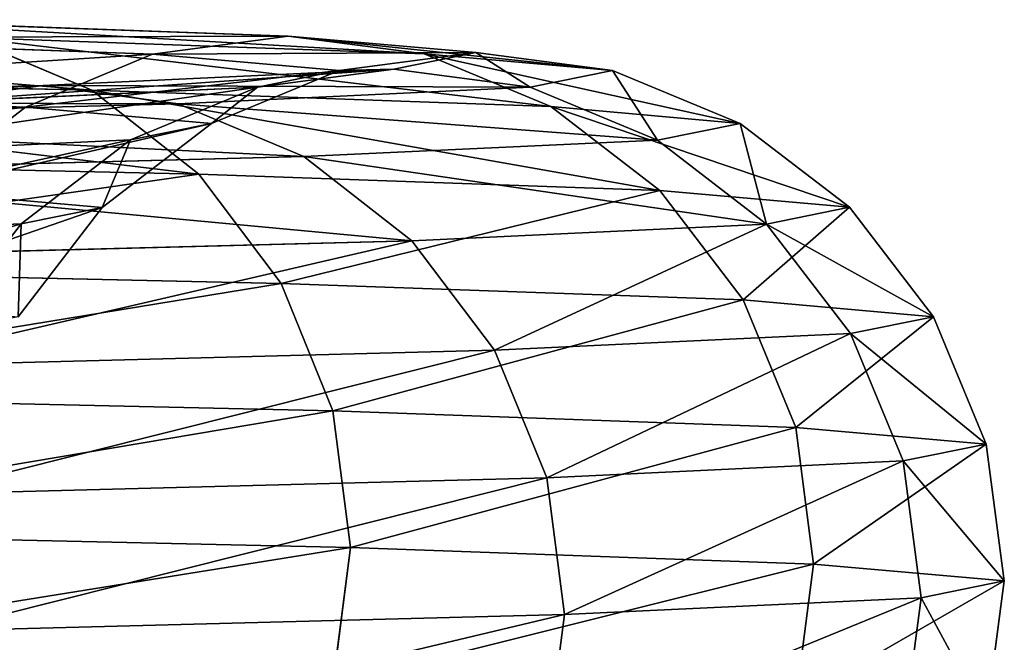
# Model space of a CAD drawing. Units: millimetres. Extents: x -182 to 3141, y -940 to 4771.
# Drawn here: x 434 to 466, y 4734 to 4754 of the extents above; entities that cross this region are included whole.
import ezdxf

# ---------------------------------------------------------------- set-up
doc = ezdxf.new("R2010")
doc.units = ezdxf.units.MM
doc.layers.get('0').update_dxf_attribs({"true_color": 0xff5454})

# ---------------------------------------------------------------- blocks, each defined once
blk = doc.blocks.new('Group')
for p, q in [((-66.136, 3159.508, 1551.832), (-80.581, 3161.043, 1459.961)), ((-70.5, 3159.235, 1552.31), (-84.883, 3160.765, 1460.836)), ((-95.538, 3160.357, 1367.356), (-72.507, 3158.224, 1458.25)), ((-76.359, 3160.177, 1459.078), (-72.507, 3158.224, 1458.25)), ((-76.359, 3160.177, 1459.078), (-61.852, 3158.635, 1551.348)), ((-93.678, 3159.339, 1920.875), (-74.039, 3158.479, 1829.964)), ((-88.971, 3159.359, 1461.646), (-74.647, 3157.836, 1552.748)), ((-66.136, 3159.508, 1551.832), (-70.5, 3159.235, 1552.31)), ((-60.209, 3158.564, 1644.652), (-66.136, 3159.508, 1551.832)), ((-66.136, 3159.508, 1551.832), (-61.852, 3158.635, 1551.348)), ((-74.647, 3157.836, 1552.748), (-70.5, 3159.235, 1552.31)), ((-64.598, 3158.296, 1644.727), (-70.5, 3159.235, 1552.31)), ((-69.789, 3157.602, 1830.684), (-89.513, 3158.465, 1921.99)), ((-74.039, 3158.479, 1829.964), (-78.369, 3158.211, 1829.238)), ((-74.039, 3158.479, 1829.964), (-62.85, 3158.221, 1737.627)), ((-74.039, 3158.479, 1829.964), (-69.789, 3157.602, 1830.684)), ((-60.209, 3158.564, 1644.652), (-64.598, 3158.296, 1644.727)), ((-62.85, 3158.221, 1737.627), (-60.209, 3158.564, 1644.652)), ((-61.852, 3158.635, 1551.348), (-57.941, 3156.676, 1550.891)), ((-61.852, 3158.635, 1551.348), (-55.9, 3157.687, 1644.569)), ((-60.209, 3158.564, 1644.652), (-55.9, 3157.687, 1644.569)), ((-67.229, 3157.954, 1737.299), (-78.369, 3158.211, 1829.238)), ((-72.507, 3158.224, 1458.25), (-69.284, 3155.318, 1457.531)), ((-72.507, 3158.224, 1458.25), (-57.941, 3156.676, 1550.891)), ((-68.769, 3156.9, 1644.792), (-64.598, 3158.296, 1644.727)), ((-64.598, 3158.296, 1644.727), (-67.229, 3157.954, 1737.299)), ((-62.85, 3158.221, 1737.627), (-67.229, 3157.954, 1737.299)), ((-62.85, 3158.221, 1737.627), (-58.553, 3157.341, 1737.947)), ((-78.294, 3155.406, 1553.118), (-74.647, 3157.836, 1552.748)), ((-74.647, 3157.836, 1552.748), (-68.769, 3156.9, 1644.792)), ((-71.389, 3156.559, 1736.988), (-67.229, 3157.954, 1737.299)), ((-92.394, 3157.457, 1366.325), (-69.284, 3155.318, 1457.531)), ((-69.789, 3157.602, 1830.684), (-65.909, 3155.638, 1831.349)), ((-58.553, 3157.341, 1737.947), (-69.789, 3157.602, 1830.684)), ((-55.9, 3157.687, 1644.569), (-58.553, 3157.341, 1737.947)), ((-55.9, 3157.687, 1644.569), (-51.963, 3155.724, 1644.486)), ((-58.553, 3157.341, 1737.947), (-54.628, 3155.377, 1738.239)), ((-71.389, 3156.559, 1736.988), (-82.484, 3156.816, 1828.553)), ((-72.437, 3154.473, 1644.84), (-68.769, 3156.9, 1644.792)), ((-68.769, 3156.9, 1644.792), (-71.389, 3156.559, 1736.988)), ((-65.909, 3155.638, 1831.349), (-85.713, 3156.506, 1923.021)), ((-75.048, 3154.133, 1736.714), (-71.389, 3156.559, 1736.988)), ((-57.941, 3156.676, 1550.891), (-54.667, 3153.764, 1550.49)), ((-57.941, 3156.676, 1550.891), (-51.963, 3155.724, 1644.486)), ((-65.909, 3155.638, 1831.349), (-62.664, 3152.723, 1831.912)), ((-54.628, 3155.377, 1738.239), (-65.909, 3155.638, 1831.349)), ((-51.963, 3155.724, 1644.486), (-54.628, 3155.377, 1738.239)), ((-51.963, 3155.724, 1644.486), (-48.67, 3152.809, 1644.408)), ((-78.294, 3155.406, 1553.118), (-72.437, 3154.473, 1644.84)), ((-69.284, 3155.318, 1457.531), (-66.912, 3151.657, 1456.971)), ((-69.284, 3155.318, 1457.531), (-54.667, 3153.764, 1550.49)), ((-54.628, 3155.377, 1738.239), (-51.343, 3152.462, 1738.482)), ((-75.048, 3154.133, 1736.714), (-86.104, 3154.389, 1827.96)), ((-75.353, 3151.179, 1644.868), (-72.437, 3154.473, 1644.84)), ((-72.437, 3154.473, 1644.84), (-75.048, 3154.133, 1736.714)), ((-77.956, 3150.84, 1736.495), (-75.048, 3154.133, 1736.714)), ((-90.083, 3153.801, 1365.525), (-66.912, 3151.657, 1456.971)), ((-54.667, 3153.764, 1550.49), (-52.256, 3150.099, 1550.175)), ((-54.667, 3153.764, 1550.49), (-48.67, 3152.809, 1644.408)), ((-62.664, 3152.723, 1831.912), (-82.535, 3153.593, 1923.9)), ((-48.67, 3152.809, 1644.408), (-51.343, 3152.462, 1738.482)), ((-48.67, 3152.809, 1644.408), (-46.243, 3149.141, 1644.339)), ((-62.664, 3152.723, 1831.912), (-60.274, 3149.055, 1832.337)), ((-51.343, 3152.462, 1738.482), (-62.664, 3152.723, 1831.912)), ((-51.343, 3152.462, 1738.482), (-48.924, 3148.793, 1738.662)), ((-66.912, 3151.657, 1456.971), (-65.551, 3147.49, 1456.609)), ((-66.912, 3151.657, 1456.971), (-52.256, 3150.099, 1550.175)), ((-60.274, 3149.055, 1832.337), (-80.198, 3149.927, 1924.567)), ((-52.256, 3150.099, 1550.175), (-50.872, 3145.929, 1549.966)), ((-52.256, 3150.099, 1550.175), (-46.243, 3149.141, 1644.339)), ((-88.76, 3149.638, 1365.012), (-65.551, 3147.49, 1456.609)), ((-60.274, 3149.055, 1832.337), (-58.903, 3144.884, 1832.594)), ((-48.924, 3148.793, 1738.662), (-60.274, 3149.055, 1832.337)), ((-46.243, 3149.141, 1644.339), (-48.924, 3148.793, 1738.662)), ((-46.243, 3149.141, 1644.339), (-44.849, 3144.97, 1644.286)), ((-48.924, 3148.793, 1738.662), (-47.534, 3144.621, 1738.763)), ((-65.551, 3147.49, 1456.609), (-65.295, 3143.1, 1456.47)), ((-65.551, 3147.49, 1456.609), (-50.872, 3145.929, 1549.966)), ((-50.872, 3145.929, 1549.966), (-50.608, 3141.539, 1549.878)), ((-50.872, 3145.929, 1549.966), (-44.849, 3144.97, 1644.286)), ((-58.903, 3144.884, 1832.594), (-78.859, 3145.757, 1924.974)), ((-88.517, 3145.25, 1364.82), (-65.295, 3143.1, 1456.47)), ((-58.903, 3144.884, 1832.594), (-58.643, 3140.493, 1832.664)), ((-47.534, 3144.621, 1738.763), (-58.903, 3144.884, 1832.594)), ((-44.849, 3144.97, 1644.286), (-47.534, 3144.621, 1738.763)), ((-44.849, 3144.97, 1644.286), (-44.581, 3140.579, 1644.251)), ((-47.534, 3144.621, 1738.763), (-47.267, 3140.23, 1738.782)), ((-65.295, 3143.1, 1456.47), (-66.161, 3138.788, 1456.56)), ((-65.295, 3143.1, 1456.47), (-50.608, 3141.539, 1549.878)), ((-50.608, 3141.539, 1549.878), (-51.482, 3137.228, 1549.917)), ((-50.608, 3141.539, 1549.878), (-44.581, 3140.579, 1644.251)), ((-58.643, 3140.493, 1832.664), (-78.61, 3141.367, 1925.097)), ((-58.643, 3140.493, 1832.664), (-59.512, 3136.182, 1832.544)), ((-47.267, 3140.23, 1738.782), (-58.643, 3140.493, 1832.664)), ((-44.581, 3140.579, 1644.251), (-47.267, 3140.23, 1738.782)), ((-44.581, 3140.579, 1644.251), (-45.458, 3136.269, 1644.236)), ((-47.267, 3140.23, 1738.782), (-48.143, 3135.919, 1738.713))]:
    blk.add_line(p, q)
at = {"color": 8, "true_color": 0x64777b}
mesh = blk.add_polyface(dxfattribs=at)
corners = [(-99.3, 3162.3, 1368.548), (-72.507, 3158.224, 1458.25), (-95.538, 3160.357, 1367.356), (-76.359, 3160.177, 1459.078)]
mesh.append_faces([[corners[k] for k in face] for face in [(0, 1, 2), (1, 0, 3)]], dxfattribs={"vtx0": -1, "color": 8})
mesh = blk.add_polyface(dxfattribs=at)
corners = [(-84.883, 3160.765, 1460.836), (-66.136, 3159.508, 1551.832), (-80.581, 3161.043, 1459.961), (-70.5, 3159.235, 1552.31)]
mesh.append_faces([[corners[k] for k in face] for face in [(0, 1, 2), (1, 0, 3)]], dxfattribs={"vtx0": -1, "color": 8})
mesh = blk.add_polyface(dxfattribs=at)
corners = [(-80.581, 3161.043, 1459.961), (-61.852, 3158.635, 1551.348), (-76.359, 3160.177, 1459.078), (-66.136, 3159.508, 1551.832)]
mesh.append_faces([[corners[k] for k in face] for face in [(0, 1, 2), (1, 0, 3)]], dxfattribs={"vtx0": -1, "color": 8})
mesh = blk.add_polyface(dxfattribs=at)
corners = [(-88.971, 3159.359, 1461.646), (-70.5, 3159.235, 1552.31), (-84.883, 3160.765, 1460.836), (-74.647, 3157.836, 1552.748)]
mesh.append_faces([[corners[k] for k in face] for face in [(0, 1, 2), (1, 0, 3)]], dxfattribs={"vtx0": -1, "color": 8})
mesh = blk.add_polyface(dxfattribs=at)
corners = [(-95.538, 3160.357, 1367.356), (-69.284, 3155.318, 1457.531), (-92.394, 3157.457, 1366.325), (-72.507, 3158.224, 1458.25)]
mesh.append_faces([[corners[k] for k in face] for face in [(0, 1, 2), (1, 0, 3)]], dxfattribs={"vtx0": -1, "color": 8})
mesh = blk.add_polyface(dxfattribs=at)
corners = [(-76.359, 3160.177, 1459.078), (-57.941, 3156.676, 1550.891), (-72.507, 3158.224, 1458.25), (-61.852, 3158.635, 1551.348)]
mesh.append_faces([[corners[k] for k in face] for face in [(0, 1, 2), (1, 0, 3)]], dxfattribs={"vtx0": -1, "color": 8})
mesh = blk.add_polyface(dxfattribs=at)
corners = [(-97.923, 3159.067, 1919.755), (-74.039, 3158.479, 1829.964), (-78.369, 3158.211, 1829.238), (-93.678, 3159.339, 1920.875)]
mesh.append_faces([[corners[k] for k in face] for face in [(0, 1, 2), (1, 0, 3)]], dxfattribs={"vtx0": -1, "color": 8})
mesh = blk.add_polyface(dxfattribs=at)
corners = [(-93.678, 3159.339, 1920.875), (-69.789, 3157.602, 1830.684), (-74.039, 3158.479, 1829.964), (-89.513, 3158.465, 1921.99)]
mesh.append_faces([[corners[k] for k in face] for face in [(0, 1, 2), (1, 0, 3)]], dxfattribs={"vtx0": -1, "color": 8})
mesh = blk.add_polyface(dxfattribs=at)
corners = [(-92.569, 3156.923, 1462.333), (-74.647, 3157.836, 1552.748), (-88.971, 3159.359, 1461.646), (-78.294, 3155.406, 1553.118)]
mesh.append_faces([[corners[k] for k in face] for face in [(0, 1, 2), (1, 0, 3)]], dxfattribs={"vtx0": -1, "color": 8})
mesh = blk.add_polyface(dxfattribs=at)
corners = [(-70.5, 3159.235, 1552.31), (-60.209, 3158.564, 1644.652), (-66.136, 3159.508, 1551.832), (-64.598, 3158.296, 1644.727)]
mesh.append_faces([[corners[k] for k in face] for face in [(0, 1, 2), (1, 0, 3)]], dxfattribs={"vtx0": -1, "color": 8})
mesh = blk.add_polyface(dxfattribs=at)
corners = [(-66.136, 3159.508, 1551.832), (-55.9, 3157.687, 1644.569), (-61.852, 3158.635, 1551.348), (-60.209, 3158.564, 1644.652)]
mesh.append_faces([[corners[k] for k in face] for face in [(0, 1, 2), (1, 0, 3)]], dxfattribs={"vtx0": -1, "color": 8})
mesh = blk.add_polyface(dxfattribs=at)
corners = [(-74.647, 3157.836, 1552.748), (-64.598, 3158.296, 1644.727), (-70.5, 3159.235, 1552.31), (-68.769, 3156.9, 1644.792)]
mesh.append_faces([[corners[k] for k in face] for face in [(0, 1, 2), (1, 0, 3)]], dxfattribs={"vtx0": -1, "color": 8})
mesh = blk.add_polyface(dxfattribs=at)
corners = [(-89.513, 3158.465, 1921.99), (-65.909, 3155.638, 1831.349), (-69.789, 3157.602, 1830.684), (-85.713, 3156.506, 1923.021)]
mesh.append_faces([[corners[k] for k in face] for face in [(0, 1, 2), (1, 0, 3)]], dxfattribs={"vtx0": -1, "color": 8})
mesh = blk.add_polyface(dxfattribs=at)
corners = [(-78.369, 3158.211, 1829.238), (-62.85, 3158.221, 1737.627), (-67.229, 3157.954, 1737.299), (-74.039, 3158.479, 1829.964)]
mesh.append_faces([[corners[k] for k in face] for face in [(0, 1, 2), (1, 0, 3)]], dxfattribs={"vtx0": -1, "color": 8})
mesh = blk.add_polyface(dxfattribs=at)
corners = [(-74.039, 3158.479, 1829.964), (-58.553, 3157.341, 1737.947), (-62.85, 3158.221, 1737.627), (-69.789, 3157.602, 1830.684)]
mesh.append_faces([[corners[k] for k in face] for face in [(0, 1, 2), (1, 0, 3)]], dxfattribs={"vtx0": -1, "color": 8})
mesh = blk.add_polyface(dxfattribs=at)
corners = [(-64.598, 3158.296, 1644.727), (-62.85, 3158.221, 1737.627), (-60.209, 3158.564, 1644.652), (-67.229, 3157.954, 1737.299)]
mesh.append_faces([[corners[k] for k in face] for face in [(0, 1, 2), (1, 0, 3)]], dxfattribs={"vtx0": -1, "color": 8})
mesh = blk.add_polyface(dxfattribs=at)
corners = [(-60.209, 3158.564, 1644.652), (-58.553, 3157.341, 1737.947), (-55.9, 3157.687, 1644.569), (-62.85, 3158.221, 1737.627)]
mesh.append_faces([[corners[k] for k in face] for face in [(0, 1, 2), (1, 0, 3)]], dxfattribs={"vtx0": -1, "color": 8})
mesh = blk.add_polyface(dxfattribs=at)
corners = [(-61.852, 3158.635, 1551.348), (-51.963, 3155.724, 1644.486), (-57.941, 3156.676, 1550.891), (-55.9, 3157.687, 1644.569)]
mesh.append_faces([[corners[k] for k in face] for face in [(0, 1, 2), (1, 0, 3)]], dxfattribs={"vtx0": -1, "color": 8})
mesh = blk.add_polyface(dxfattribs=at)
corners = [(-82.484, 3156.816, 1828.553), (-67.229, 3157.954, 1737.299), (-71.389, 3156.559, 1736.988), (-78.369, 3158.211, 1829.238)]
mesh.append_faces([[corners[k] for k in face] for face in [(0, 1, 2), (1, 0, 3)]], dxfattribs={"vtx0": -1, "color": 8})
mesh = blk.add_polyface(dxfattribs=at)
corners = [(-72.507, 3158.224, 1458.25), (-54.667, 3153.764, 1550.49), (-69.284, 3155.318, 1457.531), (-57.941, 3156.676, 1550.891)]
mesh.append_faces([[corners[k] for k in face] for face in [(0, 1, 2), (1, 0, 3)]], dxfattribs={"vtx0": -1, "color": 8})
mesh = blk.add_polyface(dxfattribs=at)
corners = [(-68.769, 3156.9, 1644.792), (-67.229, 3157.954, 1737.299), (-64.598, 3158.296, 1644.727), (-71.389, 3156.559, 1736.988)]
mesh.append_faces([[corners[k] for k in face] for face in [(0, 1, 2), (1, 0, 3)]], dxfattribs={"vtx0": -1, "color": 8})
mesh = blk.add_polyface(dxfattribs=at)
corners = [(-78.294, 3155.406, 1553.118), (-68.769, 3156.9, 1644.792), (-74.647, 3157.836, 1552.748), (-72.437, 3154.473, 1644.84)]
mesh.append_faces([[corners[k] for k in face] for face in [(0, 1, 2), (1, 0, 3)]], dxfattribs={"vtx0": -1, "color": 8})
mesh = blk.add_polyface(dxfattribs=at)
corners = [(-90.083, 3153.801, 1365.525), (-69.284, 3155.318, 1457.531), (-66.912, 3151.657, 1456.971), (-92.394, 3157.457, 1366.325)]
mesh.append_faces([[corners[k] for k in face] for face in [(0, 1, 2), (1, 0, 3)]], dxfattribs={"vtx0": -1, "color": 8})
mesh = blk.add_polyface(dxfattribs=at)
corners = [(-69.789, 3157.602, 1830.684), (-54.628, 3155.377, 1738.239), (-58.553, 3157.341, 1737.947), (-65.909, 3155.638, 1831.349)]
mesh.append_faces([[corners[k] for k in face] for face in [(0, 1, 2), (1, 0, 3)]], dxfattribs={"vtx0": -1, "color": 8})
mesh = blk.add_polyface(dxfattribs=at)
corners = [(-55.9, 3157.687, 1644.569), (-54.628, 3155.377, 1738.239), (-51.963, 3155.724, 1644.486), (-58.553, 3157.341, 1737.947)]
mesh.append_faces([[corners[k] for k in face] for face in [(0, 1, 2), (1, 0, 3)]], dxfattribs={"vtx0": -1, "color": 8})
mesh = blk.add_polyface(dxfattribs=at)
corners = [(-86.104, 3154.389, 1827.96), (-71.389, 3156.559, 1736.988), (-75.048, 3154.133, 1736.714), (-82.484, 3156.816, 1828.553)]
mesh.append_faces([[corners[k] for k in face] for face in [(0, 1, 2), (1, 0, 3)]], dxfattribs={"vtx0": -1, "color": 8})
mesh = blk.add_polyface(dxfattribs=at)
corners = [(-72.437, 3154.473, 1644.84), (-71.389, 3156.559, 1736.988), (-68.769, 3156.9, 1644.792), (-75.048, 3154.133, 1736.714)]
mesh.append_faces([[corners[k] for k in face] for face in [(0, 1, 2), (1, 0, 3)]], dxfattribs={"vtx0": -1, "color": 8})
mesh = blk.add_polyface(dxfattribs=at)
corners = [(-85.713, 3156.506, 1923.021), (-62.664, 3152.723, 1831.912), (-65.909, 3155.638, 1831.349), (-82.535, 3153.593, 1923.9)]
mesh.append_faces([[corners[k] for k in face] for face in [(0, 1, 2), (1, 0, 3)]], dxfattribs={"vtx0": -1, "color": 8})
mesh = blk.add_polyface(dxfattribs=at)
corners = [(-57.941, 3156.676, 1550.891), (-48.67, 3152.809, 1644.408), (-54.667, 3153.764, 1550.49), (-51.963, 3155.724, 1644.486)]
mesh.append_faces([[corners[k] for k in face] for face in [(0, 1, 2), (1, 0, 3)]], dxfattribs={"vtx0": -1, "color": 8})
mesh = blk.add_polyface(dxfattribs=at)
corners = [(-65.909, 3155.638, 1831.349), (-51.343, 3152.462, 1738.482), (-54.628, 3155.377, 1738.239), (-62.664, 3152.723, 1831.912)]
mesh.append_faces([[corners[k] for k in face] for face in [(0, 1, 2), (1, 0, 3)]], dxfattribs={"vtx0": -1, "color": 8})
mesh = blk.add_polyface(dxfattribs=at)
corners = [(-51.963, 3155.724, 1644.486), (-51.343, 3152.462, 1738.482), (-48.67, 3152.809, 1644.408), (-54.628, 3155.377, 1738.239)]
mesh.append_faces([[corners[k] for k in face] for face in [(0, 1, 2), (1, 0, 3)]], dxfattribs={"vtx0": -1, "color": 8})
mesh = blk.add_polyface(dxfattribs=at)
corners = [(-72.437, 3154.473, 1644.84), (-81.193, 3152.109, 1553.394), (-75.353, 3151.179, 1644.868), (-78.294, 3155.406, 1553.118)]
mesh.append_faces([[corners[k] for k in face] for face in [(0, 1, 2), (1, 0, 3)]], dxfattribs={"vtx0": -1, "color": 8})
mesh = blk.add_polyface(dxfattribs=at)
corners = [(-66.912, 3151.657, 1456.971), (-54.667, 3153.764, 1550.49), (-52.256, 3150.099, 1550.175), (-69.284, 3155.318, 1457.531)]
mesh.append_faces([[corners[k] for k in face] for face in [(0, 1, 2), (1, 0, 3)]], dxfattribs={"vtx0": -1, "color": 8})
mesh = blk.add_polyface(dxfattribs=at)
corners = [(-88.982, 3151.095, 1827.496), (-75.048, 3154.133, 1736.714), (-77.956, 3150.84, 1736.495), (-86.104, 3154.389, 1827.96)]
mesh.append_faces([[corners[k] for k in face] for face in [(0, 1, 2), (1, 0, 3)]], dxfattribs={"vtx0": -1, "color": 8})
mesh = blk.add_polyface(dxfattribs=at)
corners = [(-75.048, 3154.133, 1736.714), (-75.353, 3151.179, 1644.868), (-77.956, 3150.84, 1736.495), (-72.437, 3154.473, 1644.84)]
mesh.append_faces([[corners[k] for k in face] for face in [(0, 1, 2), (1, 0, 3)]], dxfattribs={"vtx0": -1, "color": 8})
mesh = blk.add_polyface(dxfattribs=at)
corners = [(-88.76, 3149.638, 1365.012), (-66.912, 3151.657, 1456.971), (-65.551, 3147.49, 1456.609), (-90.083, 3153.801, 1365.525)]
mesh.append_faces([[corners[k] for k in face] for face in [(0, 1, 2), (1, 0, 3)]], dxfattribs={"vtx0": -1, "color": 8})
mesh = blk.add_polyface(dxfattribs=at)
corners = [(-52.256, 3150.099, 1550.175), (-48.67, 3152.809, 1644.408), (-46.243, 3149.141, 1644.339), (-54.667, 3153.764, 1550.49)]
mesh.append_faces([[corners[k] for k in face] for face in [(0, 1, 2), (1, 0, 3)]], dxfattribs={"vtx0": -1, "color": 8})
mesh = blk.add_polyface(dxfattribs=at)
corners = [(-62.664, 3152.723, 1831.912), (-80.198, 3149.927, 1924.567), (-60.274, 3149.055, 1832.337), (-82.535, 3153.593, 1923.9)]
mesh.append_faces([[corners[k] for k in face] for face in [(0, 1, 2), (1, 0, 3)]], dxfattribs={"vtx0": -1, "color": 8})
mesh = blk.add_polyface(dxfattribs=at)
corners = [(-46.243, 3149.141, 1644.339), (-51.343, 3152.462, 1738.482), (-48.924, 3148.793, 1738.662), (-48.67, 3152.809, 1644.408)]
mesh.append_faces([[corners[k] for k in face] for face in [(0, 1, 2), (1, 0, 3)]], dxfattribs={"vtx0": -1, "color": 8})
mesh = blk.add_polyface(dxfattribs=at)
corners = [(-51.343, 3152.462, 1738.482), (-60.274, 3149.055, 1832.337), (-48.924, 3148.793, 1738.662), (-62.664, 3152.723, 1831.912)]
mesh.append_faces([[corners[k] for k in face] for face in [(0, 1, 2), (1, 0, 3)]], dxfattribs={"vtx0": -1, "color": 8})
mesh = blk.add_polyface(dxfattribs=at)
corners = [(-65.551, 3147.49, 1456.609), (-52.256, 3150.099, 1550.175), (-50.872, 3145.929, 1549.966), (-66.912, 3151.657, 1456.971)]
mesh.append_faces([[corners[k] for k in face] for face in [(0, 1, 2), (1, 0, 3)]], dxfattribs={"vtx0": -1, "color": 8})
mesh = blk.add_polyface(dxfattribs=at)
corners = [(-60.274, 3149.055, 1832.337), (-78.859, 3145.757, 1924.974), (-58.903, 3144.884, 1832.594), (-80.198, 3149.927, 1924.567)]
mesh.append_faces([[corners[k] for k in face] for face in [(0, 1, 2), (1, 0, 3)]], dxfattribs={"vtx0": -1, "color": 8})
mesh = blk.add_polyface(dxfattribs=at)
corners = [(-50.872, 3145.929, 1549.966), (-46.243, 3149.141, 1644.339), (-44.849, 3144.97, 1644.286), (-52.256, 3150.099, 1550.175)]
mesh.append_faces([[corners[k] for k in face] for face in [(0, 1, 2), (1, 0, 3)]], dxfattribs={"vtx0": -1, "color": 8})
mesh = blk.add_polyface(dxfattribs=at)
corners = [(-88.517, 3145.25, 1364.82), (-65.551, 3147.49, 1456.609), (-65.295, 3143.1, 1456.47), (-88.76, 3149.638, 1365.012)]
mesh.append_faces([[corners[k] for k in face] for face in [(0, 1, 2), (1, 0, 3)]], dxfattribs={"vtx0": -1, "color": 8})
mesh = blk.add_polyface(dxfattribs=at)
corners = [(-48.924, 3148.793, 1738.662), (-58.903, 3144.884, 1832.594), (-47.534, 3144.621, 1738.763), (-60.274, 3149.055, 1832.337)]
mesh.append_faces([[corners[k] for k in face] for face in [(0, 1, 2), (1, 0, 3)]], dxfattribs={"vtx0": -1, "color": 8})
mesh = blk.add_polyface(dxfattribs=at)
corners = [(-44.849, 3144.97, 1644.286), (-48.924, 3148.793, 1738.662), (-47.534, 3144.621, 1738.763), (-46.243, 3149.141, 1644.339)]
mesh.append_faces([[corners[k] for k in face] for face in [(0, 1, 2), (1, 0, 3)]], dxfattribs={"vtx0": -1, "color": 8})
mesh = blk.add_polyface(dxfattribs=at)
corners = [(-65.295, 3143.1, 1456.47), (-50.872, 3145.929, 1549.966), (-50.608, 3141.539, 1549.878), (-65.551, 3147.49, 1456.609)]
mesh.append_faces([[corners[k] for k in face] for face in [(0, 1, 2), (1, 0, 3)]], dxfattribs={"vtx0": -1, "color": 8})
mesh = blk.add_polyface(dxfattribs=at)
corners = [(-50.608, 3141.539, 1549.878), (-44.849, 3144.97, 1644.286), (-44.581, 3140.579, 1644.251), (-50.872, 3145.929, 1549.966)]
mesh.append_faces([[corners[k] for k in face] for face in [(0, 1, 2), (1, 0, 3)]], dxfattribs={"vtx0": -1, "color": 8})
mesh = blk.add_polyface(dxfattribs=at)
corners = [(-58.903, 3144.884, 1832.594), (-78.61, 3141.367, 1925.097), (-58.643, 3140.493, 1832.664), (-78.859, 3145.757, 1924.974)]
mesh.append_faces([[corners[k] for k in face] for face in [(0, 1, 2), (1, 0, 3)]], dxfattribs={"vtx0": -1, "color": 8})
mesh = blk.add_polyface(dxfattribs=at)
corners = [(-89.371, 3140.937, 1364.963), (-65.295, 3143.1, 1456.47), (-66.161, 3138.788, 1456.56), (-88.517, 3145.25, 1364.82)]
mesh.append_faces([[corners[k] for k in face] for face in [(0, 1, 2), (1, 0, 3)]], dxfattribs={"vtx0": -1, "color": 8})
mesh = blk.add_polyface(dxfattribs=at)
corners = [(-47.534, 3144.621, 1738.763), (-58.643, 3140.493, 1832.664), (-47.267, 3140.23, 1738.782), (-58.903, 3144.884, 1832.594)]
mesh.append_faces([[corners[k] for k in face] for face in [(0, 1, 2), (1, 0, 3)]], dxfattribs={"vtx0": -1, "color": 8})
mesh = blk.add_polyface(dxfattribs=at)
corners = [(-44.581, 3140.579, 1644.251), (-47.534, 3144.621, 1738.763), (-47.267, 3140.23, 1738.782), (-44.849, 3144.97, 1644.286)]
mesh.append_faces([[corners[k] for k in face] for face in [(0, 1, 2), (1, 0, 3)]], dxfattribs={"vtx0": -1, "color": 8})
mesh = blk.add_polyface(dxfattribs=at)
corners = [(-66.161, 3138.788, 1456.56), (-50.608, 3141.539, 1549.878), (-51.482, 3137.228, 1549.917), (-65.295, 3143.1, 1456.47)]
mesh.append_faces([[corners[k] for k in face] for face in [(0, 1, 2), (1, 0, 3)]], dxfattribs={"vtx0": -1, "color": 8})
mesh = blk.add_polyface(dxfattribs=at)
corners = [(-51.482, 3137.228, 1549.917), (-44.581, 3140.579, 1644.251), (-45.458, 3136.269, 1644.236), (-50.608, 3141.539, 1549.878)]
mesh.append_faces([[corners[k] for k in face] for face in [(0, 1, 2), (1, 0, 3)]], dxfattribs={"vtx0": -1, "color": 8})
mesh = blk.add_polyface(dxfattribs=at)
corners = [(-58.643, 3140.493, 1832.664), (-79.47, 3137.056, 1924.925), (-59.512, 3136.182, 1832.544), (-78.61, 3141.367, 1925.097)]
mesh.append_faces([[corners[k] for k in face] for face in [(0, 1, 2), (1, 0, 3)]], dxfattribs={"vtx0": -1, "color": 8})
mesh = blk.add_polyface(dxfattribs=at)
corners = [(-47.267, 3140.23, 1738.782), (-59.512, 3136.182, 1832.544), (-48.143, 3135.919, 1738.713), (-58.643, 3140.493, 1832.664)]
mesh.append_faces([[corners[k] for k in face] for face in [(0, 1, 2), (1, 0, 3)]], dxfattribs={"vtx0": -1, "color": 8})
mesh = blk.add_polyface(dxfattribs=at)
corners = [(-45.458, 3136.269, 1644.236), (-47.267, 3140.23, 1738.782), (-48.143, 3135.919, 1738.713), (-44.581, 3140.579, 1644.251)]
mesh.append_faces([[corners[k] for k in face] for face in [(0, 1, 2), (1, 0, 3)]], dxfattribs={"vtx0": -1, "color": 8})

msp = doc.modelspace()

# ---------------------------------------------------------------- block references
at = {"rotation": 4.010208721753495}
msp.add_blockref('Group', (729.831, 1606.174, 11.768), dxfattribs=at)

doc.saveas('drawing.dxf')
